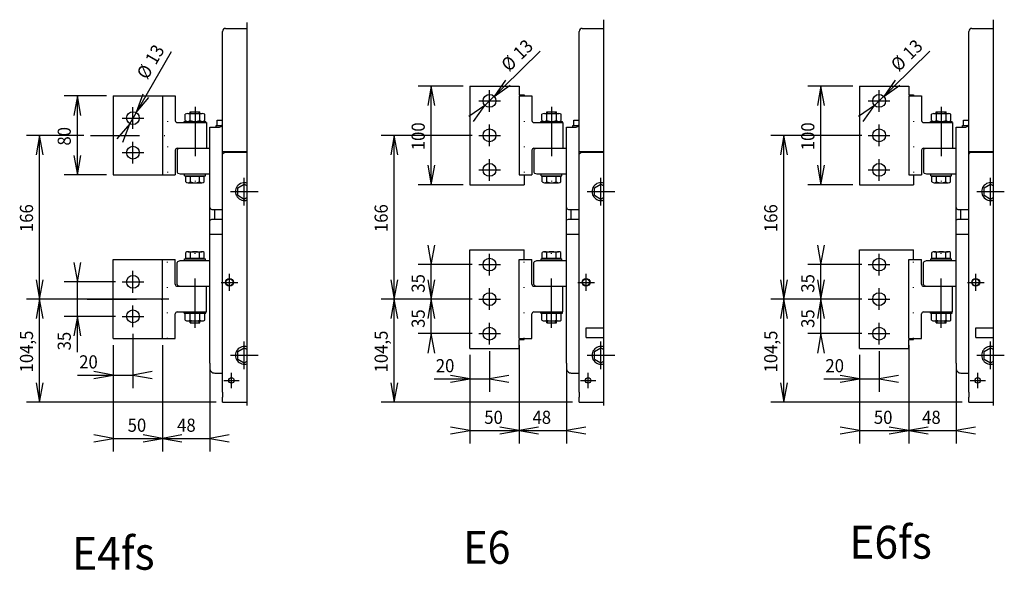
# Model space of a CAD drawing. Extents: x 412 to 817, y -234 to 31.
# Drawn here: x 648 to 798, y -53 to 31 of the extents above; entities that cross this region are included whole.
import ezdxf
from ezdxf.enums import TextEntityAlignment as Align

# ---------------------------------------------------------------- set-up
doc = ezdxf.new("R2010")
doc.units = 0
doc.header["$LTSCALE"] = 15
doc.header["$MEASUREMENT"] = 0
doc.linetypes.add('DASHDOT', pattern=[1, 0.5, -0.25, 0, -0.25])
doc.linetypes.add('DOT', pattern=[0.25, 0, -0.25])
doc.layers.get('0').update_dxf_attribs({"linetype": 'CONTINUOUS'})

# ---------------------------------------------------------------- blocks, each defined once
blk = doc.blocks.new('*U68')
at = {"color": 7, "linetype": 'CONTINUOUS'}
for p, q in [((719.408791, -19.336375), (719.408791, -25.562895)), ((716.408771, -19.936367), (716.408771, -25.562895)), ((710.979604, -23.562895), (719.408791, -23.562895)), ((716.408771, -23.562895), (713.454348, -23.04195)), ((713.454348, -24.08384), (716.408771, -23.562895)), ((722.363214, -23.04195), (719.408791, -23.562895)), ((719.408791, -23.562895), (722.363214, -24.08384))]:
    blk.add_line(p, q, dxfattribs=at)
at = {"color": 7, "linetype": 'CONTINUOUS', "width": 0.933333}
blk.add_text('20', height=2, dxfattribs=at).set_placement((712.646271, -21.562895), align=Align.MIDDLE_CENTER)
blk = doc.blocks.new('*U69')
at = {"color": 7, "linetype": 'CONTINUOUS'}
for p, q in [((718.713991, 18.029592), (727.101653, 26.287073)), ((721.843487, 21.841548), (720.103591, 19.397625)), ((720.103591, 19.397625), (722.574429, 21.099082)), ((718.713991, 18.029592), (716.243153, 16.328135)), ((716.974095, 15.585669), (718.713991, 18.029592))]:
    blk.add_line(p, q, dxfattribs=at)
at = {"color": 7, "linetype": 'CONTINUOUS', "width": 0.933333}
for s, p in [('13', (724.510851, 26.543045)), ('Ø', (722.349251, 24.414994))]:
    blk.add_text(s, height=2, rotation=44.551899, dxfattribs=at).set_placement(p, align=Align.MIDDLE_CENTER)
blk = doc.blocks.new('*U70')
at = {"color": 7, "linetype": 'CONTINUOUS'}
for p, q in [((715.408771, 20.963601), (708.551739, 20.963601)), ((710.551739, 20.963601), (710.030794, 18.009177)), ((710.551739, 5.9636), (710.551739, 20.963601)), ((711.072683, 18.009177), (710.551739, 20.963601)), ((710.030794, 8.918023), (710.551739, 5.9636)), ((710.551739, 5.9636), (711.072683, 8.918023)), ((715.408811, 5.9636), (708.551739, 5.9636))]:
    blk.add_line(p, q, dxfattribs=at)
at = {"color": 7, "linetype": 'CONTINUOUS', "width": 0.933333}
blk.add_text('100', height=2, rotation=90, dxfattribs=at).set_placement((708.551739, 13.3261), align=Align.MIDDLE_CENTER)
blk = doc.blocks.new('*U71')
at = {"color": 7, "linetype": 'CONTINUOUS'}
for p, q in [((710.030794, -8.481951), (710.551739, -11.436374)), ((710.551739, -11.436374), (711.072683, -8.481951)), ((716.758791, -11.436374), (708.551739, -11.436374)), ((710.551739, -16.686375), (710.551739, -11.436374)), ((716.758791, -16.686375), (708.551739, -16.686375)), ((710.551739, -16.686375), (710.030794, -19.640798)), ((711.072683, -19.640798), (710.551739, -16.686375))]:
    blk.add_line(p, q, dxfattribs=at)
at = {"color": 7, "linetype": 'CONTINUOUS', "width": 0.933333}
blk.add_text('35', height=2, rotation=90, dxfattribs=at).set_placement((708.551739, -14.403391), align=Align.MIDDLE_CENTER)
blk = doc.blocks.new('*U72')
at = {"color": 7, "linetype": 'CONTINUOUS'}
for p, q in [((710.030794, -3.231951), (710.551739, -6.186374)), ((710.551739, -6.186374), (711.072683, -3.231951)), ((716.758791, -6.186374), (708.551739, -6.186374)), ((710.551739, -11.436374), (710.551739, -6.186374)), ((710.551739, -11.436374), (710.030794, -14.390798)), ((711.072683, -14.390798), (710.551739, -11.436374))]:
    blk.add_line(p, q, dxfattribs=at)
at = {"color": 7, "linetype": 'CONTINUOUS', "width": 0.933333}
blk.add_text('35', height=2, rotation=90, dxfattribs=at).set_placement((708.551739, -9.047861), align=Align.MIDDLE_CENTER)
blk = doc.blocks.new('*U73')
at = {"color": 7, "linetype": 'CONTINUOUS'}
for p, q in [((716.758791, -11.436374), (702.916057, -11.436374)), ((704.916057, -11.436374), (704.395112, -14.390798)), ((704.916057, -27.111166), (704.916057, -11.436374)), ((705.437001, -14.390798), (704.916057, -11.436374)), ((704.395112, -24.156742), (704.916057, -27.111166)), ((704.916057, -27.111166), (705.437001, -24.156742)), ((732.058794, -27.111166), (702.916057, -27.111166))]:
    blk.add_line(p, q, dxfattribs=at)
at = {"color": 7, "linetype": 'CONTINUOUS', "width": 0.933333}
blk.add_text('104,5', height=2, rotation=90, dxfattribs=at).set_placement((702.916057, -19.411271), align=Align.MIDDLE_CENTER)
blk = doc.blocks.new('*U74')
at = {"color": 7, "linetype": 'CONTINUOUS'}
for p, q in [((716.758791, 13.463608), (702.916057, 13.463608)), ((704.916057, 13.463608), (704.395112, 10.509185)), ((704.916057, -11.436374), (704.916057, 13.463608)), ((705.437001, 10.509185), (704.916057, 13.463608)), ((704.395112, -8.481951), (704.916057, -11.436374)), ((704.916057, -11.436374), (705.437001, -8.481951))]:
    blk.add_line(p, q, dxfattribs=at)
at = {"color": 7, "linetype": 'CONTINUOUS', "width": 0.933333}
blk.add_text('166', height=2, rotation=90, dxfattribs=at).set_placement((702.916057, 0.876116), align=Align.MIDDLE_CENTER)
blk = doc.blocks.new('*U75')
at = {"color": 7, "linetype": 'CONTINUOUS'}
for p, q in [((723.908775, -18.436387), (723.908775, -33.417346)), ((716.408771, -19.936367), (716.408771, -33.417346)), ((716.408771, -31.417346), (713.454348, -30.896402)), ((713.454348, -31.938291), (716.408771, -31.417346)), ((716.408771, -31.417346), (723.908775, -31.417346)), ((726.863199, -30.896402), (723.908775, -31.417346)), ((723.908775, -31.417346), (726.863199, -31.938291))]:
    blk.add_line(p, q, dxfattribs=at)
at = {"color": 7, "linetype": 'CONTINUOUS', "width": 0.933333}
blk.add_text('50', height=2, dxfattribs=at).set_placement((720.021251, -29.417346), align=Align.MIDDLE_CENTER)
blk = doc.blocks.new('*U76')
at = {"color": 7, "linetype": 'CONTINUOUS'}
for p, q in [((731.108805, -22.186348), (731.108805, -33.417346)), ((723.908775, -31.417346), (720.954352, -30.896402)), ((720.954352, -31.938291), (723.908775, -31.417346)), ((723.908775, -31.417346), (731.108805, -31.417346)), ((734.063229, -30.896402), (731.108805, -31.417346)), ((731.108805, -31.417346), (734.063229, -31.938291))]:
    blk.add_line(p, q, dxfattribs=at)
at = {"color": 7, "linetype": 'CONTINUOUS', "width": 0.933333}
blk.add_text('48', height=2, dxfattribs=at).set_placement((727.365015, -29.417346), align=Align.MIDDLE_CENTER)
blk = doc.blocks.new('*U99')
at = {"color": 7, "linetype": 'CONTINUOUS'}
for p, q in [((664.641609, 15.24602), (671.021631, 26.203518)), ((666.659192, 19.746476), (665.622797, 16.931181)), ((665.622797, 16.931181), (667.559577, 19.222226)), ((664.641609, 15.24602), (662.704829, 12.954975)), ((663.605215, 12.430724), (664.641609, 15.24602))]:
    blk.add_line(p, q, dxfattribs=at)
at = {"color": 7, "linetype": 'CONTINUOUS', "width": 0.933333}
for s, p in [('13', (668.454637, 25.769556)), ('Ø', (666.928345, 23.148193))]:
    blk.add_text(s, height=2, rotation=59.789827, dxfattribs=at).set_placement(p, align=Align.MIDDLE_CENTER)
blk = doc.blocks.new('*U100')
at = {"color": 7, "linetype": 'CONTINUOUS'}
for p, q in [((665.132205, -16.711367), (665.132205, -24.986014)), ((662.132172, -18.436367), (662.132172, -24.986014)), ((662.132172, -22.986014), (659.177748, -22.46507)), ((668.086628, -22.46507), (665.132205, -22.986014)), ((656.703002, -22.986014), (665.132205, -22.986014)), ((659.177748, -23.506959), (662.132172, -22.986014)), ((665.132205, -22.986014), (668.086628, -23.506959))]:
    blk.add_line(p, q, dxfattribs=at)
at = {"color": 7, "linetype": 'CONTINUOUS', "width": 0.933333}
blk.add_text('20', height=2, dxfattribs=at).set_placement((658.369669, -20.986014), align=Align.MIDDLE_CENTER)
blk = doc.blocks.new('*U101')
at = {"color": 7, "linetype": 'CONTINUOUS'}
for p, q in [((662.132172, -18.436367), (662.132172, -34.615481)), ((669.632172, -18.436387), (669.632172, -34.615481)), ((662.132172, -32.615481), (659.177748, -32.094536)), ((659.177748, -33.136425), (662.132172, -32.615481)), ((662.132172, -32.615481), (669.632172, -32.615481)), ((672.586595, -32.094536), (669.632172, -32.615481)), ((669.632172, -32.615481), (672.586595, -33.136425))]:
    blk.add_line(p, q, dxfattribs=at)
at = {"color": 7, "linetype": 'CONTINUOUS', "width": 0.933333}
blk.add_text('50', height=2, dxfattribs=at).set_placement((665.744654, -30.615481), align=Align.MIDDLE_CENTER)
blk = doc.blocks.new('*U102')
at = {"color": 7, "linetype": 'CONTINUOUS'}
for p, q in [((676.832194, -22.186348), (676.832194, -34.615481)), ((669.632172, -32.615481), (666.677749, -32.094536)), ((666.677749, -33.136425), (669.632172, -32.615481)), ((669.632172, -32.615481), (676.832194, -32.615481)), ((679.786617, -32.094536), (676.832194, -32.615481)), ((676.832194, -32.615481), (679.786617, -33.136425))]:
    blk.add_line(p, q, dxfattribs=at)
at = {"color": 7, "linetype": 'CONTINUOUS', "width": 0.933333}
blk.add_text('48', height=2, dxfattribs=at).set_placement((673.273241, -30.615481), align=Align.MIDDLE_CENTER)
blk = doc.blocks.new('*U103')
at = {"color": 7, "linetype": 'CONTINUOUS'}
for p, q in [((661.132172, 19.463601), (654.681841, 19.463601)), ((656.681841, 19.463601), (656.160897, 16.509177)), ((656.681841, 7.4636), (656.681841, 19.463601)), ((657.202786, 16.509177), (656.681841, 19.463601)), ((656.160897, 10.418023), (656.681841, 7.4636)), ((656.681841, 7.4636), (657.202786, 10.418023)), ((661.132204, 7.4636), (654.681841, 7.4636))]:
    blk.add_line(p, q, dxfattribs=at)
at = {"color": 7, "linetype": 'CONTINUOUS', "width": 0.933333}
blk.add_text('80', height=2, rotation=90, dxfattribs=at).set_placement((654.681841, 13.3261), align=Align.MIDDLE_CENTER)
blk = doc.blocks.new('*U104')
at = {"color": 7, "linetype": 'CONTINUOUS'}
for p, q in [((656.160897, -5.856943), (656.681841, -8.811366)), ((656.681841, -8.811366), (657.202786, -5.856943)), ((662.482203, -8.811366), (654.681841, -8.811366)), ((656.681841, -19.490534), (656.681841, -8.811366)), ((662.482205, -14.061366), (654.681841, -14.061366)), ((656.681841, -14.061366), (656.160897, -17.01579)), ((657.202786, -17.01579), (656.681841, -14.061366))]:
    blk.add_line(p, q, dxfattribs=at)
at = {"color": 7, "linetype": 'CONTINUOUS', "width": 0.933333}
blk.add_text('35', height=2, rotation=90, dxfattribs=at).set_placement((654.681841, -17.823867), align=Align.MIDDLE_CENTER)
blk = doc.blocks.new('*U105')
at = {"color": 7, "linetype": 'CONTINUOUS'}
for p, q in [((670.591987, -11.436392), (648.935225, -11.436392)), ((650.935225, -11.436392), (650.41428, -14.390815)), ((650.935225, -27.111166), (650.935225, -11.436392)), ((651.456169, -14.390815), (650.935225, -11.436392)), ((650.41428, -24.156742), (650.935225, -27.111166)), ((650.935225, -27.111166), (651.456169, -24.156742)), ((677.782183, -27.111166), (648.935225, -27.111166))]:
    blk.add_line(p, q, dxfattribs=at)
at = {"color": 7, "linetype": 'CONTINUOUS', "width": 0.933333}
blk.add_text('104,5', height=2, rotation=90, dxfattribs=at).set_placement((648.935225, -19.411278), align=Align.MIDDLE_CENTER)
blk = doc.blocks.new('*U106')
at = {"color": 7, "linetype": 'CONTINUOUS'}
for p, q in [((657.656546, 13.463591), (648.935225, 13.463591)), ((650.935225, 13.463591), (650.41428, 10.509168)), ((650.935225, -11.436392), (650.935225, 13.463591)), ((651.456169, 10.509168), (650.935225, 13.463591)), ((650.41428, -8.481968), (650.935225, -11.436392)), ((650.935225, -11.436392), (651.456169, -8.481968))]:
    blk.add_line(p, q, dxfattribs=at)
at = {"color": 7, "linetype": 'CONTINUOUS', "width": 0.933333}
blk.add_text('166', height=2, rotation=90, dxfattribs=at).set_placement((648.935225, 0.876081), align=Align.MIDDLE_CENTER)
blk = doc.blocks.new('*U114')
at = {"color": 7, "linetype": 'CONTINUOUS'}
for p, q in [((778.709755, -19.336375), (778.709755, -25.562895)), ((775.709735, -19.936367), (775.709735, -25.562895)), ((770.280568, -23.562895), (778.709755, -23.562895)), ((775.709735, -23.562895), (772.755312, -23.04195)), ((772.755312, -24.08384), (775.709735, -23.562895)), ((781.664179, -23.04195), (778.709755, -23.562895)), ((778.709755, -23.562895), (781.664179, -24.08384))]:
    blk.add_line(p, q, dxfattribs=at)
at = {"color": 7, "linetype": 'CONTINUOUS', "width": 0.933333}
blk.add_text('20', height=2, dxfattribs=at).set_placement((771.947235, -21.562895), align=Align.MIDDLE_CENTER)
blk = doc.blocks.new('*U115')
at = {"color": 7, "linetype": 'CONTINUOUS'}
for p, q in [((778.014956, 18.029592), (786.402617, 26.287073)), ((781.144451, 21.841548), (779.404555, 19.397625)), ((779.404555, 19.397625), (781.875394, 21.099082)), ((778.014956, 18.029592), (775.544117, 16.328135)), ((776.27506, 15.585669), (778.014956, 18.029592))]:
    blk.add_line(p, q, dxfattribs=at)
at = {"color": 7, "linetype": 'CONTINUOUS', "width": 0.933333}
for s, p in [('13', (783.811815, 26.543045)), ('Ø', (781.650215, 24.414994))]:
    blk.add_text(s, height=2, rotation=44.551899, dxfattribs=at).set_placement(p, align=Align.MIDDLE_CENTER)
blk = doc.blocks.new('*U116')
at = {"color": 7, "linetype": 'CONTINUOUS'}
for p, q in [((774.709735, 20.963601), (767.852703, 20.963601)), ((769.852703, 20.963601), (769.331759, 18.009177)), ((769.852703, 5.9636), (769.852703, 20.963601)), ((770.373648, 18.009177), (769.852703, 20.963601)), ((769.331759, 8.918023), (769.852703, 5.9636)), ((769.852703, 5.9636), (770.373648, 8.918023)), ((774.709775, 5.9636), (767.852703, 5.9636))]:
    blk.add_line(p, q, dxfattribs=at)
at = {"color": 7, "linetype": 'CONTINUOUS', "width": 0.933333}
blk.add_text('100', height=2, rotation=90, dxfattribs=at).set_placement((767.852703, 13.3261), align=Align.MIDDLE_CENTER)
blk = doc.blocks.new('*U117')
at = {"color": 7, "linetype": 'CONTINUOUS'}
for p, q in [((769.331759, -8.481951), (769.852703, -11.436374)), ((769.852703, -11.436374), (770.373648, -8.481951)), ((776.059755, -11.436374), (767.852703, -11.436374)), ((769.852703, -16.686375), (769.852703, -11.436374)), ((776.059755, -16.686375), (767.852703, -16.686375)), ((769.852703, -16.686375), (769.331759, -19.640798)), ((770.373648, -19.640798), (769.852703, -16.686375))]:
    blk.add_line(p, q, dxfattribs=at)
at = {"color": 7, "linetype": 'CONTINUOUS', "width": 0.933333}
blk.add_text('35', height=2, rotation=90, dxfattribs=at).set_placement((767.852703, -14.403391), align=Align.MIDDLE_CENTER)
blk = doc.blocks.new('*U118')
at = {"color": 7, "linetype": 'CONTINUOUS'}
for p, q in [((769.331759, -3.231951), (769.852703, -6.186374)), ((769.852703, -6.186374), (770.373648, -3.231951)), ((776.059755, -6.186374), (767.852703, -6.186374)), ((769.852703, -11.436374), (769.852703, -6.186374)), ((769.852703, -11.436374), (769.331759, -14.390798)), ((770.373648, -14.390798), (769.852703, -11.436374))]:
    blk.add_line(p, q, dxfattribs=at)
at = {"color": 7, "linetype": 'CONTINUOUS', "width": 0.933333}
blk.add_text('35', height=2, rotation=90, dxfattribs=at).set_placement((767.852703, -9.047861), align=Align.MIDDLE_CENTER)
blk = doc.blocks.new('*U119')
at = {"color": 7, "linetype": 'CONTINUOUS'}
for p, q in [((776.059755, -11.436374), (762.217021, -11.436374)), ((764.217021, -11.436374), (763.696077, -14.390798)), ((764.217021, -27.111166), (764.217021, -11.436374)), ((764.737966, -14.390798), (764.217021, -11.436374)), ((763.696077, -24.156742), (764.217021, -27.111166)), ((764.217021, -27.111166), (764.737966, -24.156742)), ((791.359758, -27.111166), (762.217021, -27.111166))]:
    blk.add_line(p, q, dxfattribs=at)
at = {"color": 7, "linetype": 'CONTINUOUS', "width": 0.933333}
blk.add_text('104,5', height=2, rotation=90, dxfattribs=at).set_placement((762.217021, -19.411271), align=Align.MIDDLE_CENTER)
blk = doc.blocks.new('*U120')
at = {"color": 7, "linetype": 'CONTINUOUS'}
for p, q in [((776.059755, 13.463608), (762.217021, 13.463608)), ((764.217021, 13.463608), (763.696077, 10.509185)), ((764.217021, -11.436374), (764.217021, 13.463608)), ((764.737966, 10.509185), (764.217021, 13.463608)), ((763.696077, -8.481951), (764.217021, -11.436374)), ((764.217021, -11.436374), (764.737966, -8.481951))]:
    blk.add_line(p, q, dxfattribs=at)
at = {"color": 7, "linetype": 'CONTINUOUS', "width": 0.933333}
blk.add_text('166', height=2, rotation=90, dxfattribs=at).set_placement((762.217021, 0.876116), align=Align.MIDDLE_CENTER)
blk = doc.blocks.new('*U121')
at = {"color": 7, "linetype": 'CONTINUOUS'}
for p, q in [((783.20974, -18.436387), (783.20974, -33.417346)), ((775.709735, -19.936367), (775.709735, -33.417346)), ((775.709735, -31.417346), (772.755312, -30.896402)), ((772.755312, -31.938291), (775.709735, -31.417346)), ((775.709735, -31.417346), (783.20974, -31.417346)), ((786.164163, -30.896402), (783.20974, -31.417346)), ((783.20974, -31.417346), (786.164163, -31.938291))]:
    blk.add_line(p, q, dxfattribs=at)
at = {"color": 7, "linetype": 'CONTINUOUS', "width": 0.933333}
blk.add_text('50', height=2, dxfattribs=at).set_placement((779.322216, -29.417346), align=Align.MIDDLE_CENTER)
blk = doc.blocks.new('*U122')
at = {"color": 7, "linetype": 'CONTINUOUS'}
for p, q in [((790.40977, -22.186348), (790.40977, -33.417346)), ((783.20974, -31.417346), (780.255316, -30.896402)), ((780.255316, -31.938291), (783.20974, -31.417346)), ((783.20974, -31.417346), (790.40977, -31.417346)), ((793.364193, -30.896402), (790.40977, -31.417346)), ((790.40977, -31.417346), (793.364193, -31.938291))]:
    blk.add_line(p, q, dxfattribs=at)
at = {"color": 7, "linetype": 'CONTINUOUS', "width": 0.933333}
blk.add_text('48', height=2, dxfattribs=at).set_placement((786.665979, -29.417346), align=Align.MIDDLE_CENTER)

msp = doc.modelspace()

# ---------------------------------------------------------------- linework, layer by layer
at = {"linetype": 'CONTINUOUS'}
for p, q in [((682.53214, -27.63905), (682.532203, 30.616681)), ((736.808752, -27.606288), (736.808815, 31.057903)), ((796.109716, -27.606288), (796.109779, 31.057903)), ((678.782187, 10.988827), (678.782187, 29.288834)), ((679.232187, 29.738834), (682.532202, 29.738834)), ((733.058798, 10.988827), (733.058798, 29.288834)), ((733.508798, 29.738834), (736.808814, 29.738834)), ((792.359763, 10.988827), (792.359763, 29.288834)), ((792.809763, 29.738834), (796.109778, 29.738834)), ((716.408771, 20.963601), (723.908771, 20.963621)), ((716.408771, 20.963601), (716.408811, 5.9636)), ((723.908771, 20.963621), (723.908775, 19.613621)), ((723.908775, 19.613621), (724.658775, 19.613623)), ((724.658775, 19.613623), (724.658775, 19.463621)), ((775.709735, 20.963601), (783.209736, 20.963621)), ((775.709735, 20.963601), (775.709775, 5.9636)), ((783.209736, 20.963621), (783.209739, 19.613621)), ((783.209739, 19.613621), (783.959739, 19.613623)), ((783.959739, 19.613623), (783.95974, 19.463621)), ((662.132172, 19.463601), (662.132204, 7.4636)), ((662.132232, 19.463621), (671.582172, 19.463621)), ((669.632172, 19.463621), (669.632204, 7.46362)), ((671.582172, 19.463621), (671.582182, 15.7136)), ((723.908775, 19.463621), (725.858775, 19.463621)), ((723.908775, 19.463621), (723.908807, 7.46362)), ((725.858775, 19.463621), (725.858786, 15.7136)), ((783.20974, 19.463621), (785.15974, 19.463621)), ((783.20974, 19.463621), (783.209772, 7.46362)), ((785.15974, 19.463621), (785.15975, 15.7136)), ((673.109958, 15.707479), (673.109958, 16.679722)), ((673.478019, 16.7936), (675.686384, 16.7936)), ((673.832201, 16.7936), (673.832201, 17.063635)), ((673.832201, 17.063635), (675.332201, 17.063635)), ((673.84608, 15.707479), (673.84608, 16.679722)), ((673.970223, 16.7936), (673.970223, 17.063635)), ((675.194179, 16.7936), (675.194179, 17.063635)), ((675.318323, 15.707479), (675.318323, 16.679722)), ((675.332201, 16.7936), (675.332201, 17.063635)), ((676.054444, 15.707479), (676.054444, 16.679722)), ((727.386569, 15.707479), (727.386569, 16.679722)), ((727.75463, 16.7936), (729.962995, 16.7936)), ((728.108813, 16.7936), (728.108813, 17.063635)), ((728.108813, 17.063635), (729.608813, 17.063635)), ((728.122691, 15.707479), (728.122691, 16.679722)), ((728.246834, 16.7936), (728.246834, 17.063635)), ((729.470791, 16.7936), (729.470791, 17.063635)), ((729.594934, 15.707479), (729.594934, 16.679722)), ((729.608813, 16.7936), (729.608813, 17.063635)), ((730.331056, 15.707479), (730.331056, 16.679722)), ((786.687534, 15.707479), (786.687534, 16.679722)), ((787.055594, 16.7936), (789.263959, 16.7936)), ((787.409777, 16.7936), (787.409777, 17.063635)), ((787.409777, 17.063635), (788.909777, 17.063635)), ((787.423655, 15.707479), (787.423655, 16.679722)), ((787.547799, 16.7936), (787.547799, 17.063635)), ((788.771755, 16.7936), (788.771755, 17.063635)), ((788.895899, 15.707479), (788.895899, 16.679722)), ((788.909777, 16.7936), (788.909777, 17.063635)), ((789.63202, 15.707479), (789.63202, 16.679722)), ((671.882182, 15.4136), (676.307182, 15.4136)), ((672.932201, 15.5936), (676.232201, 15.5936)), ((672.932201, 15.4136), (672.932201, 15.5936)), ((676.232201, 15.4136), (676.232201, 15.5936)), ((676.307182, 15.4136), (676.307194, 11.5136)), ((677.957192, 14.96363), (677.957192, 15.78863)), ((677.957192, 15.78863), (678.782187, 15.78863)), ((678.650392, 14.870425), (678.782187, 15.188607)), ((726.158793, 15.4136), (730.583793, 15.4136)), ((727.208812, 15.5936), (730.508813, 15.5936)), ((727.208812, 15.4136), (727.208812, 15.5936)), ((730.508813, 15.4136), (730.508813, 15.5936)), ((730.583793, 15.4136), (730.583805, 11.5136)), ((732.233803, 14.96363), (732.233803, 15.78863)), ((732.233803, 15.78863), (733.058798, 15.78863)), ((732.927004, 14.870425), (733.058798, 15.188607)), ((785.459758, 15.4136), (789.884758, 15.4136)), ((786.509777, 15.5936), (789.809777, 15.5936)), ((786.509777, 15.4136), (786.509777, 15.5936)), ((789.809777, 15.4136), (789.809777, 15.5936)), ((789.884758, 15.4136), (789.88477, 11.5136)), ((791.534767, 14.96363), (791.534767, 15.78863)), ((791.534767, 15.78863), (792.359763, 15.78863)), ((792.227968, 14.870425), (792.359763, 15.188607)), ((676.832194, 13.313635), (676.832194, 14.738622)), ((676.832194, 14.738622), (678.332194, 14.738622)), ((677.807192, 14.963628), (677.957192, 14.963628)), ((677.807192, 14.738628), (677.807192, 14.963628)), ((677.957192, 14.96363), (677.978087, 14.96363)), ((677.978087, 14.963628), (678.688998, 14.963627)), ((678.332193, 14.738623), (678.650391, 14.870426)), ((731.108805, 13.313635), (731.108805, 14.738622)), ((731.108805, 14.738622), (732.608805, 14.738622)), ((732.083803, 14.963628), (732.233803, 14.963628)), ((732.083803, 14.738628), (732.083803, 14.963628)), ((732.233803, 14.96363), (732.254699, 14.96363)), ((732.254699, 14.963628), (732.965609, 14.963627)), ((732.608804, 14.738623), (732.927003, 14.870426)), ((790.40977, 13.313635), (790.40977, 14.738622)), ((790.40977, 14.738622), (791.90977, 14.738622)), ((791.384767, 14.963628), (791.534767, 14.963628)), ((791.384767, 14.738628), (791.384767, 14.963628)), ((791.534767, 14.96363), (791.555663, 14.96363)), ((791.555663, 14.963628), (792.266574, 14.963627)), ((791.909769, 14.738623), (792.227967, 14.870426)), ((676.832194, 2.513628), (676.832194, 13.313635)), ((731.108805, 2.513628), (731.108805, 13.313635)), ((790.40977, 2.513628), (790.40977, 13.313635)), ((671.582194, 11.213599), (671.582204, 7.46362)), ((671.882175, 11.254649), (671.882185, 7.872613)), ((671.882194, 11.513634), (676.832194, 11.513636)), ((671.985834, 11.397306), (672.343839, 11.513634)), ((678.782182, 10.463826), (678.84247, 10.688826)), ((678.782187, 10.988827), (682.532182, 10.988827)), ((678.782196, 10.463827), (678.782196, 10.988828)), ((678.84247, 10.688827), (679.007182, 10.853538)), ((679.007182, 10.853538), (679.232182, 10.913827)), ((679.232181, 10.913827), (682.532182, 10.913827)), ((725.858797, 11.213599), (725.858807, 7.46362)), ((726.158787, 11.254649), (726.158796, 7.872613)), ((726.158797, 11.513634), (731.108805, 11.513636)), ((726.262445, 11.397306), (726.620451, 11.513634)), ((733.058793, 10.463826), (733.119082, 10.688826)), ((733.058798, 10.988827), (736.808793, 10.988827)), ((733.058808, 10.463827), (733.058808, 10.988828)), ((733.119082, 10.688827), (733.283793, 10.853538)), ((733.283793, 10.853538), (733.508793, 10.913827)), ((733.508793, 10.913827), (736.808793, 10.913827)), ((785.159761, 11.213599), (785.159772, 7.46362)), ((785.459751, 11.254649), (785.45976, 7.872613)), ((785.459761, 11.513634), (790.40977, 11.513636)), ((785.56341, 11.397306), (785.921415, 11.513634)), ((792.359757, 10.463826), (792.420046, 10.688826)), ((792.359763, 10.988827), (796.109758, 10.988827)), ((792.359772, 10.463827), (792.359772, 10.988828)), ((792.420046, 10.688827), (792.584757, 10.853538)), ((792.584757, 10.853538), (792.809757, 10.913827)), ((792.809757, 10.913827), (796.109758, 10.913827)), ((678.782144, -24.558872), (678.782181, 10.463827)), ((733.058755, -24.558872), (733.058793, 10.463827)), ((792.359719, -24.558872), (792.359757, 10.463827)), ((671.985829, 7.729958), (672.343835, 7.613635)), ((672.343838, 7.613634), (676.832194, 7.613634)), ((673.007214, 7.313634), (673.007214, 7.613634)), ((676.157214, 7.313634), (676.157214, 7.613634)), ((726.26244, 7.729958), (726.620446, 7.613635)), ((726.620449, 7.613634), (731.108805, 7.613634)), ((727.283825, 7.313634), (727.283825, 7.613634)), ((730.433826, 7.313634), (730.433826, 7.613634)), ((785.563405, 7.729958), (785.92141, 7.613635)), ((785.921413, 7.613634), (790.40977, 7.613634)), ((786.58479, 7.313634), (786.58479, 7.613634)), ((789.73479, 7.313634), (789.73479, 7.613634)), ((662.132232, 7.46362), (671.582204, 7.46362)), ((673.007214, 7.313634), (676.157214, 7.313634)), ((673.164714, 7.253634), (675.999714, 7.253634)), ((673.164714, 6.395715), (673.164714, 7.253634)), ((673.367214, 7.253634), (673.367214, 7.313634)), ((673.519089, 6.263634), (675.645339, 6.263634)), ((673.873464, 6.385237), (673.873464, 7.253634)), ((675.290964, 6.385237), (675.290964, 7.253634)), ((675.797214, 7.253634), (675.797214, 7.313634)), ((675.999714, 6.395715), (675.999714, 7.253634)), ((681.107179, 5.476495), (682.082179, 6.039412)), ((682.082179, 6.039412), (682.532177, 5.779606)), ((723.908807, 7.46362), (725.858807, 7.46362)), ((724.658807, 7.46362), (724.658811, 5.963622)), ((727.283825, 7.313634), (730.433826, 7.313634)), ((727.441325, 7.253634), (730.276326, 7.253634)), ((727.441325, 6.395715), (727.441325, 7.253634)), ((727.643825, 7.253634), (727.643825, 7.313634)), ((727.7957, 6.263634), (729.921951, 6.263634)), ((728.150075, 6.385237), (728.150075, 7.253634)), ((729.567576, 6.385237), (729.567576, 7.253634)), ((730.073826, 7.253634), (730.073826, 7.313634)), ((730.276326, 6.395715), (730.276326, 7.253634)), ((735.38379, 5.476495), (736.35879, 6.039412)), ((736.35879, 6.039412), (736.808788, 5.779606)), ((783.209772, 7.46362), (785.159772, 7.46362)), ((783.959772, 7.46362), (783.959776, 5.963622)), ((786.58479, 7.313634), (789.73479, 7.313634)), ((786.74229, 7.253634), (789.57729, 7.253634)), ((786.74229, 6.395715), (786.74229, 7.253634)), ((786.94479, 7.253634), (786.94479, 7.313634)), ((787.096665, 6.263634), (789.222915, 6.263634)), ((787.45104, 6.385237), (787.45104, 7.253634)), ((788.86854, 6.385237), (788.86854, 7.253634)), ((789.37479, 7.253634), (789.37479, 7.313634)), ((789.57729, 6.395715), (789.57729, 7.253634)), ((794.684755, 5.476495), (795.659755, 6.039412)), ((795.659755, 6.039412), (796.109752, 5.779606)), ((681.107179, 4.350662), (681.107179, 5.476495)), ((716.408811, 5.9636), (724.658811, 5.963622)), ((735.383791, 4.350662), (735.383791, 5.476495)), ((775.709775, 5.9636), (783.959776, 5.963622)), ((794.684755, 4.350662), (794.684755, 5.476495)), ((681.107179, 4.350662), (682.082179, 3.787746)), ((682.082179, 3.787746), (682.532175, 4.047551)), ((735.38379, 4.350662), (736.35879, 3.787746)), ((736.35879, 3.787746), (736.808786, 4.047551)), ((794.684755, 4.350662), (795.659755, 3.787746)), ((795.659755, 3.787746), (796.10975, 4.047551)), ((676.832194, 0.41363), (676.832194, 2.513629)), ((676.832195, 2.513627), (676.920062, 2.301496)), ((676.92006, 2.301497), (677.132192, 2.213629)), ((677.132194, 2.213628), (678.782196, 2.213626)), ((677.582194, 0.713629), (677.582194, 2.21363)), ((731.108805, 0.41363), (731.108805, 2.513629)), ((731.108806, 2.513627), (731.196674, 2.301496)), ((731.196671, 2.301497), (731.408803, 2.213629)), ((731.408805, 2.213628), (733.058808, 2.213626)), ((731.858805, 0.713629), (731.858805, 2.21363)), ((790.40977, 0.41363), (790.40977, 2.513629)), ((790.40977, 2.513627), (790.497638, 2.301496)), ((790.497636, 2.301497), (790.709768, 2.213629)), ((790.70977, 2.213628), (792.359772, 2.213626)), ((791.15977, 0.713629), (791.15977, 2.21363)), ((676.832194, -21.186348), (676.832194, 0.413628)), ((676.832195, 0.413628), (676.920062, 0.62576)), ((676.920062, 0.62576), (677.132195, 0.713628)), ((677.132194, 0.713628), (678.782171, 0.713628)), ((731.108805, -21.186348), (731.108805, 0.413628)), ((731.108806, 0.413628), (731.196674, 0.62576)), ((731.196674, 0.62576), (731.408806, 0.713628)), ((731.408805, 0.713628), (733.058782, 0.713628)), ((790.40977, 0.413628), (790.497638, 0.62576)), ((790.40977, -21.186348), (790.40977, 0.413628)), ((790.497638, 0.62576), (790.70977, 0.713628)), ((790.70977, 0.713628), (792.359747, 0.713628)), ((676.832194, -1.536372), (678.782196, -1.536372)), ((731.108805, -1.536372), (733.058808, -1.536372)), ((790.40977, -1.536372), (792.359772, -1.536372)), ((673.164714, -5.2264), (673.164714, -4.368481)), ((673.519089, -4.2364), (675.645339, -4.2364)), ((673.873464, -5.2264), (673.873464, -4.358003)), ((675.290964, -5.2264), (675.290964, -4.358003)), ((675.999714, -5.2264), (675.999714, -4.368481)), ((716.408771, -18.936367), (716.408811, -3.936366)), ((716.408811, -3.936366), (724.658811, -3.936388)), ((724.658807, -5.436386), (724.658811, -3.936388)), ((727.441325, -5.2264), (727.441325, -4.368481)), ((727.7957, -4.2364), (729.921951, -4.2364)), ((728.150075, -5.2264), (728.150075, -4.358003)), ((729.567576, -5.2264), (729.567576, -4.358003)), ((730.276326, -5.2264), (730.276326, -4.368481)), ((775.709735, -18.936367), (775.709775, -3.936366)), ((775.709775, -3.936366), (783.959776, -3.936388)), ((783.959772, -5.436386), (783.959776, -3.936388)), ((786.74229, -5.2264), (786.74229, -4.368481)), ((787.096665, -4.2364), (789.222915, -4.2364)), ((787.45104, -5.2264), (787.45104, -4.358003)), ((788.86854, -5.2264), (788.86854, -4.358003)), ((789.57729, -5.2264), (789.57729, -4.368481)), ((662.132172, -17.436367), (662.132204, -5.436366)), ((662.132232, -5.436386), (671.582204, -5.436386)), ((669.632172, -17.436387), (669.632204, -5.436386)), ((671.582194, -9.186365), (671.582204, -5.436386)), ((671.882175, -9.227415), (671.882185, -5.845379)), ((671.985829, -5.702724), (672.343835, -5.586401)), ((672.343838, -5.5864), (676.832194, -5.5864)), ((673.007214, -5.5864), (673.007214, -5.2864)), ((673.007214, -5.2864), (676.157214, -5.2864)), ((673.164714, -5.2264), (675.999714, -5.2264)), ((673.367214, -5.2864), (673.367214, -5.2264)), ((675.797214, -5.2864), (675.797214, -5.2264)), ((676.157214, -5.5864), (676.157214, -5.2864)), ((723.908775, -17.436387), (723.908807, -5.436386)), ((723.908807, -5.436386), (725.858807, -5.436386)), ((725.858797, -9.186365), (725.858807, -5.436386)), ((726.158787, -9.227415), (726.158796, -5.845379)), ((726.26244, -5.702724), (726.620446, -5.586401)), ((726.620449, -5.5864), (731.108805, -5.5864)), ((727.283825, -5.5864), (727.283825, -5.2864)), ((727.283825, -5.2864), (730.433826, -5.2864)), ((727.441325, -5.2264), (730.276326, -5.2264)), ((727.643825, -5.2864), (727.643825, -5.2264)), ((730.073826, -5.2864), (730.073826, -5.2264)), ((730.433826, -5.5864), (730.433826, -5.2864)), ((783.20974, -17.436387), (783.209772, -5.436386)), ((783.209772, -5.436386), (785.159772, -5.436386)), ((785.159761, -9.186365), (785.159772, -5.436386)), ((785.459751, -9.227415), (785.45976, -5.845379)), ((785.563405, -5.702724), (785.92141, -5.586401)), ((785.921413, -5.5864), (790.40977, -5.5864)), ((786.58479, -5.5864), (786.58479, -5.2864)), ((786.58479, -5.2864), (789.73479, -5.2864)), ((786.74229, -5.2264), (789.57729, -5.2264)), ((786.94479, -5.2864), (786.94479, -5.2264)), ((789.37479, -5.2864), (789.37479, -5.2264)), ((789.73479, -5.5864), (789.73479, -5.2864)), ((671.882194, -9.486401), (676.832194, -9.486402)), ((671.985834, -9.370073), (672.343839, -9.486401)), ((676.307182, -13.386366), (676.307194, -9.486366)), ((726.158797, -9.486401), (731.108805, -9.486402)), ((726.262445, -9.370073), (726.620451, -9.486401)), ((730.583793, -13.386366), (730.583805, -9.486366)), ((785.459761, -9.486401), (790.40977, -9.486402)), ((785.56341, -9.370073), (785.921415, -9.486401)), ((789.884758, -13.386366), (789.88477, -9.486366)), ((671.882182, -13.386366), (676.307182, -13.386366)), ((672.932201, -13.566366), (672.932201, -13.386366)), ((676.232201, -13.566366), (676.232201, -13.386366)), ((726.158793, -13.386366), (730.583793, -13.386366)), ((727.208812, -13.566366), (727.208812, -13.386366)), ((730.508813, -13.566366), (730.508813, -13.386366)), ((785.459758, -13.386366), (789.884758, -13.386366)), ((786.509777, -13.566366), (786.509777, -13.386366)), ((789.809777, -13.566366), (789.809777, -13.386366)), ((671.582172, -17.436387), (671.582182, -13.686366)), ((672.932201, -13.566366), (676.232201, -13.566366)), ((673.109958, -14.652488), (673.109958, -13.680245)), ((673.478019, -14.766366), (675.686384, -14.766366)), ((673.832201, -15.036401), (673.832201, -14.766366)), ((673.84608, -14.652488), (673.84608, -13.680245)), ((673.970223, -15.036401), (673.970223, -14.766366)), ((675.194179, -15.036401), (675.194179, -14.766366)), ((675.318323, -14.652488), (675.318323, -13.680245)), ((675.332201, -15.036401), (675.332201, -14.766366)), ((676.054444, -14.652488), (676.054444, -13.680245)), ((725.858775, -17.436387), (725.858786, -13.686366)), ((727.208812, -13.566366), (730.508813, -13.566366)), ((727.386569, -14.652488), (727.386569, -13.680245)), ((727.75463, -14.766366), (729.962995, -14.766366)), ((728.108813, -15.036401), (728.108813, -14.766366)), ((728.122691, -14.652488), (728.122691, -13.680245)), ((728.246834, -15.036401), (728.246834, -14.766366)), ((729.470791, -15.036401), (729.470791, -14.766366)), ((729.594934, -14.652488), (729.594934, -13.680245)), ((729.608813, -15.036401), (729.608813, -14.766366)), ((730.331056, -14.652488), (730.331056, -13.680245)), ((785.15974, -17.436387), (785.15975, -13.686366)), ((786.509777, -13.566366), (789.809777, -13.566366)), ((786.687534, -14.652488), (786.687534, -13.680245)), ((787.055594, -14.766366), (789.263959, -14.766366)), ((787.409777, -15.036401), (787.409777, -14.766366)), ((787.423655, -14.652488), (787.423655, -13.680245)), ((787.547799, -15.036401), (787.547799, -14.766366)), ((788.771755, -15.036401), (788.771755, -14.766366)), ((788.895899, -14.652488), (788.895899, -13.680245)), ((788.909777, -15.036401), (788.909777, -14.766366)), ((789.63202, -14.652488), (789.63202, -13.680245)), ((673.832201, -15.036401), (675.332201, -15.036401)), ((728.108813, -15.036401), (729.608813, -15.036401)), ((734.108764, -17.286384), (734.108764, -15.786384)), ((734.108764, -15.786384), (736.808765, -15.786384)), ((787.409777, -15.036401), (788.909777, -15.036401)), ((793.409729, -17.286384), (793.409729, -15.786384)), ((793.409729, -15.786384), (796.109729, -15.786384)), ((662.132232, -17.436387), (671.582172, -17.436387)), ((723.908771, -18.936387), (723.908775, -17.586387)), ((723.908775, -17.436387), (725.858775, -17.436387)), ((723.908775, -17.586387), (724.658775, -17.586389)), ((724.658775, -17.586389), (724.658775, -17.436387)), ((734.108764, -17.286384), (736.808763, -17.286384)), ((783.209736, -18.936387), (783.209739, -17.586387)), ((783.209739, -17.586387), (783.959739, -17.586389)), ((783.20974, -17.436387), (785.15974, -17.436387)), ((783.959739, -17.586389), (783.95974, -17.436387)), ((793.409729, -17.286384), (796.109727, -17.286384)), ((681.107179, -20.549341), (681.107179, -19.423507)), ((681.10718, -19.423507), (682.08218, -18.860586)), ((682.082179, -18.860586), (682.53215, -19.120379)), ((716.408771, -18.936367), (723.908771, -18.936387)), ((735.383791, -19.423507), (736.358791, -18.860586)), ((735.383791, -20.549341), (735.383791, -19.423507)), ((736.358791, -18.860586), (736.808761, -19.120379)), ((775.709735, -18.936367), (783.209736, -18.936387)), ((794.684755, -19.423507), (795.659755, -18.860586)), ((794.684755, -20.549341), (794.684755, -19.423507)), ((795.659755, -18.860586), (796.109725, -19.120379)), ((681.107179, -20.54934), (682.082179, -21.112252)), ((682.08218, -21.112252), (682.532148, -20.852465)), ((735.383791, -20.54934), (736.358791, -21.112252)), ((736.358791, -21.112252), (736.808759, -20.852465)), ((794.684755, -20.54934), (795.659755, -21.112252)), ((795.659755, -21.112252), (796.109723, -20.852465)), ((676.832194, -21.186348), (676.832196, -21.936355)), ((731.108805, -21.186348), (731.108808, -21.936355)), ((790.40977, -21.186348), (790.409772, -21.936355)), ((677.582196, -22.686358), (678.782196, -22.686358)), ((731.858808, -22.686358), (733.058808, -22.686358)), ((791.159772, -22.686358), (792.359772, -22.686358)), ((678.781997, -25.608873), (678.782144, -24.558872)), ((678.782116, -24.7574), (678.782144, -24.558872)), ((733.058608, -25.608873), (733.058755, -24.558872)), ((733.058727, -24.7574), (733.058755, -24.558872)), ((792.359573, -25.608873), (792.359719, -24.558872)), ((792.359692, -24.7574), (792.359719, -24.558872)), ((678.782181, -25.608872), (678.782183, -26.361166)), ((678.782183, -27.111166), (678.782183, -26.361166)), ((733.058793, -25.608872), (733.058794, -26.361166)), ((733.058794, -27.111166), (733.058794, -26.361166)), ((792.359757, -25.608872), (792.359758, -26.361166)), ((792.359758, -27.111166), (792.359758, -26.361166)), ((678.782183, -27.111166), (682.532141, -27.111166)), ((733.058794, -27.111166), (736.808752, -27.111166)), ((792.359758, -27.111166), (796.109717, -27.111166))]:
    msp.add_line(p, q, dxfattribs=at)
at = {"linetype": 'DASHDOT'}
for p, q in [((719.408791, 17.063608), (719.408791, 20.363609)), ((778.709755, 17.063608), (778.709755, 20.363609)), ((717.758791, 18.713609), (721.058791, 18.713609)), ((777.059755, 18.713609), (780.359756, 18.713609)), ((665.132203, 14.4386), (665.132203, 17.7386)), ((674.582158, 17.818113), (674.582191, 5.407685)), ((728.858769, 17.818113), (728.858803, 5.407685)), ((788.159733, 17.818113), (788.159767, 5.407685)), ((663.482203, 16.0886), (666.782203, 16.0886)), ((719.408791, 11.813608), (719.408791, 15.113608)), ((778.709755, 11.813608), (778.709755, 15.113608)), ((658.656546, 13.463591), (670.37166, 13.463622)), ((665.132205, 9.1886), (665.132205, 12.4886)), ((717.758791, 13.463608), (721.058791, 13.463608)), ((777.059755, 13.463608), (780.359756, 13.463608)), ((663.482205, 10.8386), (666.782205, 10.8386)), ((719.408791, 6.563608), (719.408791, 9.863608)), ((778.709755, 6.563608), (778.709755, 9.863608)), ((717.758791, 8.213608), (721.058791, 8.213608)), ((777.059755, 8.213608), (780.359756, 8.213608)), ((682.08218, 2.81359), (682.08218, 7.013579)), ((736.358792, 2.81359), (736.358792, 7.013579)), ((795.659756, 2.81359), (795.659756, 7.013579)), ((679.982186, 4.913584), (684.182175, 4.913584)), ((734.258797, 4.913584), (738.458786, 4.913584)), ((793.559762, 4.913584), (797.759751, 4.913584)), ((674.582158, -15.790879), (674.582191, -3.380451)), ((728.858769, -15.790879), (728.858803, -3.380451)), ((788.159733, -15.790879), (788.159767, -3.380451)), ((719.408791, -7.836374), (719.408791, -4.536374)), ((778.709755, -7.836374), (778.709755, -4.536374)), ((665.132203, -10.461366), (665.132203, -7.161366)), ((717.758791, -6.186374), (721.058791, -6.186374)), ((777.059755, -6.186374), (780.359756, -6.186374)), ((663.482203, -8.811366), (666.782203, -8.811366)), ((678.557252, -8.886385), (681.107242, -8.886385)), ((679.832247, -10.16138), (679.832247, -7.61139)), ((732.833863, -8.886385), (735.383854, -8.886385)), ((734.108858, -10.16138), (734.108858, -7.61139)), ((792.134828, -8.886385), (794.684818, -8.886385)), ((793.409823, -10.16138), (793.409823, -7.61139)), ((719.408791, -13.086374), (719.408791, -9.786374)), ((778.709755, -13.086374), (778.709755, -9.786374)), ((658.168419, -11.436356), (671.591987, -11.436392)), ((717.758791, -11.436374), (721.058791, -11.436374)), ((777.059755, -11.436374), (780.359756, -11.436374)), ((665.132205, -15.711367), (665.132205, -12.411366)), ((663.482205, -14.061366), (666.782205, -14.061366)), ((719.408791, -18.336375), (719.408791, -15.036375)), ((778.709755, -18.336375), (778.709755, -15.036375)), ((682.082213, -22.086486), (682.082213, -17.886412)), ((717.758791, -16.686375), (721.058791, -16.686375)), ((736.358824, -22.086486), (736.358824, -17.886412)), ((777.059755, -16.686375), (780.359756, -16.686375)), ((795.659788, -22.086486), (795.659788, -17.886412)), ((679.982175, -19.986449), (684.18225, -19.986449)), ((734.258787, -19.986449), (738.458861, -19.986449)), ((793.559751, -19.986449), (797.759825, -19.986449)), ((678.969638, -23.811364), (681.294655, -23.811364)), ((680.132146, -24.973873), (680.132146, -22.648856)), ((733.246249, -23.811364), (735.571267, -23.811364)), ((734.408758, -24.973873), (734.408758, -22.648856)), ((792.547213, -23.811364), (794.872231, -23.811364)), ((793.709722, -24.973873), (793.709722, -22.648856))]:
    msp.add_line(p, q, dxfattribs=at)
at = {"linetype": 'DOT'}
for p, q in [((670.382172, 19.463623), (670.382204, 7.463622)), ((724.658775, 19.463621), (724.658807, 7.46362)), ((783.95974, 19.463621), (783.959772, 7.46362)), ((670.382172, -17.436389), (670.382204, -5.436388)), ((724.658775, -17.436387), (724.658807, -5.436386)), ((783.95974, -17.436387), (783.959772, -5.436386))]:
    msp.add_line(p, q, dxfattribs=at)
at = {"linetype": 'CONTINUOUS'}
for centre, radius in [((719.408791, 18.713609), 0.975), ((778.709755, 18.713609), 0.975), ((665.132203, 16.0886), 0.975), ((719.408791, 13.463608), 0.975), ((778.709755, 13.463608), 0.975), ((665.132205, 10.8386), 0.975), ((719.408791, 8.213608), 0.975), ((778.709755, 8.213608), 0.975), ((719.408791, -6.186374), 0.975), ((778.709755, -6.186374), 0.975), ((665.132203, -8.811366), 0.975), ((679.832244, -8.886382), 0.599998), ((679.832247, -8.886385), 0.524995), ((734.108855, -8.886382), 0.599998), ((734.108858, -8.886385), 0.524995), ((793.40982, -8.886382), 0.599998), ((793.409823, -8.886385), 0.524995), ((719.408791, -11.436374), 0.975), ((778.709755, -11.436374), 0.975), ((665.132205, -14.061366), 0.975), ((719.408791, -16.686375), 0.975), ((778.709755, -16.686375), 0.975), ((680.132146, -23.811364), 0.412509), ((734.408758, -23.811364), 0.412509), ((793.709722, -23.811364), 0.412509)]:
    msp.add_circle(centre, radius, dxfattribs=at)
for centre, radius, start, end in [((679.232191, 29.288826), 0.450011, 90.000655, 179.998498), ((733.508802, 29.288826), 0.450011, 90.000655, 179.998498), ((792.809767, 29.288826), 0.450011, 90.000655, 179.998498), ((673.478019, 16.141866), 0.651735, 55.615753, 124.384247), ((674.582201, 14.357479), 2.436122, 72.412046, 107.587954), ((675.686384, 16.141866), 0.651735, 55.615753, 124.384247), ((727.75463, 16.141866), 0.651735, 55.615753, 124.384247), ((728.858813, 14.357479), 2.436122, 72.412046, 107.587954), ((729.962995, 16.141866), 0.651735, 55.615753, 124.384247), ((787.055594, 16.141866), 0.651735, 55.615753, 124.384247), ((788.159777, 14.357479), 2.436122, 72.412046, 107.587954), ((789.263959, 16.141866), 0.651735, 55.615753, 124.384247), ((671.882182, 15.7136), 0.3, 180, 270), ((673.478019, 16.245335), 0.651735, 235.615753, 304.384247), ((674.582201, 18.029722), 2.436122, 252.412046, 287.587954), ((675.686384, 16.245335), 0.651735, 235.615753, 304.384247), ((726.158786, 15.7136), 0.3, 180, 270), ((727.75463, 16.245335), 0.651735, 235.615753, 304.384247), ((728.858813, 18.029722), 2.436122, 252.412046, 287.587954), ((729.962995, 16.245335), 0.651735, 235.615753, 304.384247), ((785.45975, 15.7136), 0.3, 180, 270), ((787.055594, 16.245335), 0.651735, 235.615753, 304.384247), ((788.159777, 18.029722), 2.436122, 252.412046, 287.587954), ((789.263959, 16.245335), 0.651735, 235.615753, 304.384247), ((671.882194, 11.2136), 0.3, 90, 180), ((672.032201, 11.254627), 0.150024, 108.000724, 180), ((726.158797, 11.2136), 0.3, 90, 180), ((726.308812, 11.254627), 0.150024, 108.000724, 180), ((785.459761, 11.2136), 0.3, 90, 180), ((785.609776, 11.254627), 0.150024, 108.000724, 180), ((672.032177, 7.87261), 0.149993, 179.998915, 252.001272), ((726.308789, 7.87261), 0.149993, 179.998915, 252.001272), ((785.609753, 7.87261), 0.149993, 179.998915, 252.001272), ((673.519089, 6.805071), 0.541437, 229.117608, 310.882392), ((674.582214, 8.389884), 2.12625, 250.528779, 289.471221), ((675.645339, 6.805071), 0.541437, 229.117608, 310.882392), ((682.08218, 4.913584), 1.349994, 70.528851, 289.471025), ((727.7957, 6.805071), 0.541437, 229.117608, 310.882392), ((728.858826, 8.389884), 2.12625, 250.528779, 289.471221), ((729.921951, 6.805071), 0.541437, 229.117608, 310.882392), ((736.358792, 4.913584), 1.349994, 70.528851, 289.471025), ((787.096665, 6.805071), 0.541437, 229.117608, 310.882392), ((788.15979, 8.389884), 2.12625, 250.528779, 289.471221), ((789.222915, 6.805071), 0.541437, 229.117608, 310.882392), ((795.659756, 4.913584), 1.349994, 70.528851, 289.471025), ((673.519089, -4.777837), 0.541437, 49.117608, 130.882392), ((674.582214, -6.36265), 2.12625, 70.528779, 109.471221), ((675.645339, -4.777837), 0.541437, 49.117608, 130.882392), ((727.7957, -4.777837), 0.541437, 49.117608, 130.882392), ((728.858826, -6.36265), 2.12625, 70.528779, 109.471221), ((729.921951, -4.777837), 0.541437, 49.117608, 130.882392), ((787.096665, -4.777837), 0.541437, 49.117608, 130.882392), ((788.15979, -6.36265), 2.12625, 70.528779, 109.471221), ((789.222915, -4.777837), 0.541437, 49.117608, 130.882392), ((672.032177, -5.845377), 0.149993, 107.998728, 180.001085), ((726.308789, -5.845377), 0.149993, 107.998728, 180.001085), ((785.609753, -5.845377), 0.149993, 107.998728, 180.001085), ((671.882194, -9.186366), 0.3, 180, 270), ((672.032201, -9.227393), 0.150024, 180, 251.999276), ((726.158797, -9.186366), 0.3, 180, 270), ((726.308812, -9.227393), 0.150024, 180, 251.999276), ((785.459761, -9.186366), 0.3, 180, 270), ((785.609776, -9.227393), 0.150024, 180, 251.999276), ((671.882182, -13.686366), 0.3, 90, 180), ((726.158786, -13.686366), 0.3, 90, 180), ((785.45975, -13.686366), 0.3, 90, 180), ((673.478019, -14.218101), 0.651735, 55.615753, 124.384247), ((673.478019, -14.114632), 0.651735, 235.615753, 304.384247), ((674.582201, -16.002488), 2.436122, 72.412046, 107.587954), ((674.582201, -12.330245), 2.436122, 252.412046, 287.587954), ((675.686384, -14.218101), 0.651735, 55.615753, 124.384247), ((675.686384, -14.114632), 0.651735, 235.615753, 304.384247), ((727.75463, -14.218101), 0.651735, 55.615753, 124.384247), ((727.75463, -14.114632), 0.651735, 235.615753, 304.384247), ((728.858813, -16.002488), 2.436122, 72.412046, 107.587954), ((728.858813, -12.330245), 2.436122, 252.412046, 287.587954), ((729.962995, -14.218101), 0.651735, 55.615753, 124.384247), ((729.962995, -14.114632), 0.651735, 235.615753, 304.384247), ((787.055594, -14.218101), 0.651735, 55.615753, 124.384247), ((787.055594, -14.114632), 0.651735, 235.615753, 304.384247), ((788.159777, -16.002488), 2.436122, 72.412046, 107.587954), ((788.159777, -12.330245), 2.436122, 252.412046, 287.587954), ((789.263959, -14.218101), 0.651735, 55.615753, 124.384247), ((789.263959, -14.114632), 0.651735, 235.615753, 304.384247), ((682.082213, -19.986449), 1.350037, 70.532147, 289.46773), ((736.358824, -19.986449), 1.350037, 70.532147, 289.46773), ((795.659788, -19.986449), 1.350037, 70.532147, 289.46773), ((677.582194, -21.936357), 0.749998, 179.999898, 270.000109), ((731.858806, -21.936357), 0.749998, 179.999898, 270.000109), ((791.15977, -21.936357), 0.749998, 179.999898, 270.000109)]:
    msp.add_arc(centre, radius, start, end, dxfattribs=at)

# ---------------------------------------------------------------- block references
for name in ['*U99', '*U69', '*U115', '*U70', '*U116', '*U103', '*U106', '*U74', '*U120', '*U72', '*U118', '*U104', '*U71', '*U117', '*U105', '*U73', '*U119', '*U100', '*U101', '*U68', '*U75', '*U114', '*U121', '*U102', '*U76', '*U122']:
    msp.add_blockref(name, (0, 0), dxfattribs=at)

# ---------------------------------------------------------------- texts
at = {"linetype": 'CONTINUOUS', "width": 0.95}
for s, p in [('E6fs', (780.448207, -48.410561)), ('E4fs', (662.152454, -50.093821))]:
    msp.add_text(s, height=5, dxfattribs=at).set_placement(p, align=Align.MIDDLE_CENTER)
at = {"linetype": 'CONTINUOUS', "width": 0.9175}
msp.add_text('E6', height=5, dxfattribs=at).set_placement((715.424507, -49.189848), align=Align.MIDDLE_LEFT)

doc.saveas('drawing.dxf')
